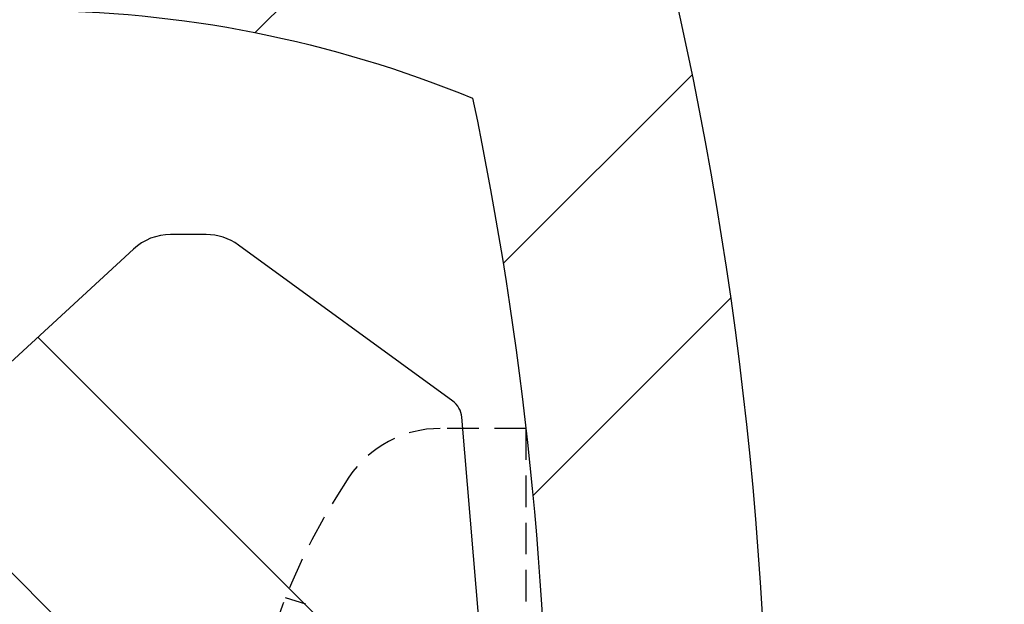
# Model space of a CAD drawing. Extents: x 0 to 8400, y 0 to 5940.
# Drawn here: x 6195 to 6254, y 3686 to 3721 of the extents above; entities that cross this region are included whole.
import ezdxf

# ---------------------------------------------------------------- set-up
doc = ezdxf.new("R2010")
doc.units = 0
doc.header["$LTSCALE"] = 6
doc.linetypes.add('HIDDEN2', pattern=[4.762499999999999, 3.175, -1.5875])
doc.layers.get('DEFPOINTS').update_dxf_attribs({"linetype": 'CONTINUOUS'})
for name, color, linetype in [('P005', 91, 'CONTINUOUS'), ('P006', 141, 'CONTINUOUS'), ('P905', 95, 'CONTINUOUS'), ('P906', 145, 'CONTINUOUS'), ('P920', 125, 'CONTINUOUS'), ('P_2DIM', 6, 'CONTINUOUS')]:
    doc.layers.add(name, color=color, linetype=linetype)
doc.styles.add('BIGFONT', font='simplex.shx', dxfattribs={"bigfont": 'extfont2.shx'})
doc.dimstyles.new('DIMBIGFONT$0', dxfattribs={"dimtxt": 3, "dimasz": 1.2, "dimexe": 1.5, "dimexo": 3, "dimgap": 0.75, "dimtad": 1, "dimdec": 1, "dimdsep": 46, "dimtxsty": 'BIGFONT', "dimcen": 0, "dimclrt": 230, "dimadec": 0, "dimazin": 0, "dimtfac": 0.6, "dimtdec": 1, "dimtofl": 0, "dimtmove": 2, "dimatfit": 3, "dimfxl": 0, "dimtvp": 1, "dimtolj": 1, "dimarcsym": 0})
pattern_1 = [(135, (221.248280116999, -3569.659770276552), (-22.45064030267288, -22.45064030267288), []), (135, (205.373280116999, -3569.659770276552), (-22.45064030267288, -22.45064030267288), [])]

# ---------------------------------------------------------------- blocks, each defined once
blk = doc.blocks.new('*D3')
at = {"layer": 'DEFPOINTS', "color": 0}
for p in [(6732.081613450549, 4114.857026259901), (6165.414946783882, 3671.523692926572), (6732.081613450549, 3671.523692926572)]:
    blk.add_point(p, dxfattribs=at)
at = {"layer": 'P_2DIM', "color": 0, "lineweight": -2}
for p, q in [((6165.414946783882, 3731.523692926572), (6165.414946783882, 4144.857026259901)), ((6732.081613450549, 3731.523692926572), (6732.081613450549, 4144.857026259901)), ((6189.414946783882, 4114.857026259901), (6708.081613450549, 4114.857026259901))]:
    blk.add_line(p, q, dxfattribs=at)
at = {"layer": 'P_2DIM', "color": 0}
for points in [[(6189.414946783882, 4118.857026259901), (6189.414946783882, 4110.857026259901), (6165.414946783882, 4114.857026259901)], [(6708.081613450549, 4118.857026259901), (6708.081613450549, 4110.857026259901), (6732.081613450549, 4114.857026259901)]]:
    blk.add_solid(points, dxfattribs=at)
at = {"layer": 'P_2DIM', "color": 230, "insert": (6448.748280117215, 4159.857026259901), "char_height": 60, "attachment_point": 5, "style": 'BIGFONT'}
blk.add_mtext('\\A1;φ85', dxfattribs=at)

msp = doc.modelspace()

# ---------------------------------------------------------------- hatches: boundary and pattern name
at = {"layer": 'P905', "linetype": 'Continuous'}
h = msp.add_hatch(dxfattribs=at)
h.set_pattern_fill('STEEL', color=256, scale=10, angle=90, style=0)
h.set_pattern_definition(pattern_1)
edge = h.paths.add_edge_path()
edge.add_line((5613.201649987654, 3690.190359593229), (5615.201649987646, 3688.190359593229))
edge.add_line((5615.201649987646, 3688.190359593229), (5617.201649987646, 3690.190359593229))
edge.add_line((5617.201649987646, 3690.190359593229), (5619.201649987654, 3688.190359593229))
edge.add_line((5619.201649987654, 3688.190359593229), (5621.201649987646, 3690.190359593214))
edge.add_line((5621.201649987646, 3690.190359593214), (5623.201649987639, 3688.190359593229))
edge.add_line((5623.201649987639, 3688.190359593229), (5625.201649987639, 3690.190359593214))
edge.add_line((5625.201649987639, 3690.190359593214), (5627.201649987646, 3688.190359593229))
edge.add_line((5627.201649987646, 3688.190359593229), (5629.201649987639, 3690.190359593229))
edge.add_line((5629.201649987639, 3690.190359593229), (5631.201649987632, 3688.190359593229))
edge.add_line((5631.201649987632, 3688.190359593229), (5633.201649987632, 3690.190359593229))
edge.add_line((5633.201649987632, 3690.190359593229), (5635.201649987639, 3688.190359593229))
edge.add_line((5635.201649987639, 3688.190359593229), (5637.201649987632, 3690.190359593229))
edge.add_line((5637.201649987632, 3690.190359593229), (5639.201649987624, 3688.190359593229))
edge.add_line((5639.201649987624, 3688.190359593229), (5641.201649987624, 3690.190359593229))
edge.add_line((5641.201649987624, 3690.190359593229), (5643.201649987632, 3688.190359593229))
edge.add_line((5643.201649987632, 3688.190359593229), (5645.201649987624, 3690.190359593214))
edge.add_line((5645.201649987624, 3690.190359593214), (5647.201649987617, 3688.190359593229))
edge.add_line((5647.201649987617, 3688.190359593229), (5649.201649987617, 3690.190359593229))
edge.add_line((5649.201649987617, 3690.190359593229), (5651.201649987624, 3688.190359593229))
edge.add_line((5651.201649987624, 3688.190359593229), (5653.201649987617, 3690.190359593229))
edge.add_line((5653.201649987617, 3690.190359593229), (5655.20164998761, 3688.190359593229))
edge.add_line((5655.20164998761, 3688.190359593229), (5657.20164998761, 3690.190359593214))
edge.add_line((5657.20164998761, 3690.190359593214), (5659.201649987617, 3688.190359593229))
edge.add_line((5659.201649987617, 3688.190359593229), (5661.20164998761, 3690.190359593229))
edge.add_line((5661.20164998761, 3690.190359593229), (5663.201649987603, 3688.190359593229))
edge.add_line((5663.201649987603, 3688.190359593229), (5665.201649987603, 3690.190359593229))
edge.add_line((5665.201649987603, 3690.190359593229), (5667.20164998761, 3688.190359593229))
edge.add_line((5667.20164998761, 3688.190359593229), (5669.201649987603, 3690.190359593229))
edge.add_line((5669.201649987603, 3690.190359593229), (5671.201649987595, 3688.190359593229))
edge.add_line((5671.201649987595, 3688.190359593229), (5673.201649987595, 3690.190359593214))
edge.add_line((5673.201649987595, 3690.190359593214), (5675.201649987603, 3688.190359593229))
edge.add_line((5675.201649987603, 3688.190359593229), (5677.201649987595, 3690.190359593214))
edge.add_line((5677.201649987595, 3690.190359593214), (5679.201649987581, 3688.190359593229))
edge.add_line((5679.201649987581, 3688.190359593229), (5681.201649987588, 3690.190359593229))
edge.add_line((5681.201649987588, 3690.190359593229), (5683.201649987595, 3688.190359593229))
edge.add_line((5683.201649987595, 3688.190359593229), (5685.201649987588, 3690.190359593229))
edge.add_line((5685.201649987588, 3690.190359593229), (5687.201649987581, 3688.190359593229))
edge.add_line((5687.201649987581, 3688.190359593229), (5689.201649987581, 3690.190359593214))
edge.add_line((5689.201649987581, 3690.190359593214), (5691.201649987588, 3688.190359593229))
edge.add_line((5691.201649987588, 3688.190359593229), (5693.201649987581, 3690.190359593229))
edge.add_line((5693.201649987581, 3690.190359593229), (5695.201649987574, 3688.190359593229))
edge.add_line((5695.201649987574, 3688.190359593229), (5697.201649987574, 3690.190359593229))
edge.add_line((5697.201649987574, 3690.190359593229), (5699.201649987581, 3688.190359593229))
edge.add_line((5699.201649987581, 3688.190359593229), (5701.201649987574, 3690.190359593229))
edge.add_line((5701.201649987574, 3690.190359593229), (5703.201649987566, 3688.190359593229))
edge.add_line((5703.201649987566, 3688.190359593229), (5705.201649987566, 3690.190359593214))
edge.add_line((5705.201649987566, 3690.190359593214), (5707.201649987559, 3688.190359593229))
edge.add_line((5707.201649987559, 3688.190359593229), (5709.201649987552, 3690.190359593214))
edge.add_line((5709.201649987552, 3690.190359593214), (5711.201649987552, 3688.190359593229))
edge.add_line((5711.201649987552, 3688.190359593229), (5713.201649987559, 3690.190359593229))
edge.add_line((5713.201649987559, 3690.190359593229), (5715.201649987552, 3690.190359593229))
edge.add_line((5715.201649987552, 3690.190359593229), (5717.201649987544, 3692.190359593229))
edge.add_line((5717.201649987544, 3692.190359593229), (5719.201649987544, 3690.190359593214))
edge.add_line((5719.201649987544, 3690.190359593214), (5721.201649987552, 3690.190359593229))
edge.add_line((5721.201649987552, 3690.190359593229), (5723.201649987544, 3688.190359593229))
edge.add_line((5723.201649987544, 3688.190359593229), (5725.201649987537, 3690.190359593229))
edge.add_line((5725.201649987537, 3690.190359593229), (5727.201649987537, 3688.190359593229))
edge.add_line((5727.201649987537, 3688.190359593229), (5729.201649987544, 3690.190359593214))
edge.add_line((5729.201649987544, 3690.190359593214), (5731.201649987537, 3688.190359593229))
edge.add_line((5731.201649987537, 3688.190359593229), (5733.20164998753, 3690.190359593229))
edge.add_line((5733.20164998753, 3690.190359593229), (5735.20164998753, 3688.190359593229))
edge.add_line((5735.20164998753, 3688.190359593229), (5737.201649987537, 3690.190359593229))
edge.add_line((5737.201649987537, 3690.190359593229), (5739.20164998753, 3688.190359593229))
edge.add_line((5739.20164998753, 3688.190359593229), (5741.201649987523, 3690.190359593214))
edge.add_line((5741.201649987523, 3690.190359593214), (5743.201649987523, 3688.190359593229))
edge.add_line((5743.201649987523, 3688.190359593229), (5745.20164998753, 3690.190359593229))
edge.add_line((5745.20164998753, 3690.190359593229), (5747.201649987523, 3688.190359593229))
edge.add_line((5747.201649987523, 3688.190359593229), (5749.201649987515, 3690.190359593229))
edge.add_line((5749.201649987515, 3690.190359593229), (5751.201649987515, 3688.190359593229))
edge.add_line((5751.201649987515, 3688.190359593229), (5753.201649987508, 3690.190359593229))
edge.add_line((5753.201649987508, 3690.190359593229), (5755.201649987515, 3688.190359593229))
edge.add_line((5755.201649987515, 3688.190359593229), (5757.201649987508, 3690.190359593214))
edge.add_line((5757.201649987508, 3690.190359593214), (5759.201649987508, 3688.190359593229))
edge.add_line((5759.201649987508, 3688.190359593229), (5761.201649987515, 3690.190359593214))
edge.add_line((5761.201649987515, 3690.190359593214), (5763.201649987508, 3688.190359593229))
edge.add_line((5763.201649987508, 3688.190359593229), (5765.201649987501, 3690.190359593229))
edge.add_line((5765.201649987501, 3690.190359593229), (5767.201649987501, 3688.190359593229))
edge.add_line((5767.201649987501, 3688.190359593229), (5769.201649987508, 3690.190359593229))
edge.add_line((5769.201649987508, 3690.190359593229), (5771.201649987501, 3688.190359593229))
edge.add_line((5771.201649987501, 3688.190359593229), (5773.201649987494, 3690.190359593214))
edge.add_line((5773.201649987494, 3690.190359593214), (5775.201649987494, 3688.190359593229))
edge.add_line((5775.201649987494, 3688.190359593229), (5777.201649987501, 3690.190359593229))
edge.add_line((5777.201649987501, 3690.190359593229), (5779.201649987494, 3688.190359593229))
edge.add_line((5779.201649987494, 3688.190359593229), (5781.201649987486, 3690.190359593229))
edge.add_line((5781.201649987486, 3690.190359593229), (5783.201649987486, 3688.190359593229))
edge.add_line((5783.201649987486, 3688.190359593229), (5785.201649987494, 3690.190359593229))
edge.add_line((5785.201649987494, 3690.190359593229), (5787.201649987486, 3688.190359593229))
edge.add_line((5787.201649987486, 3688.190359593229), (5789.201649987479, 3690.190359593214))
edge.add_line((5789.201649987479, 3690.190359593214), (5791.201649987479, 3688.190359593229))
edge.add_line((5791.201649987479, 3688.190359593229), (5793.201649987486, 3690.190359593214))
edge.add_line((5793.201649987486, 3690.190359593214), (5795.201649987479, 3688.190359593229))
edge.add_line((5795.201649987479, 3688.190359593229), (5797.201649987472, 3690.190359593229))
edge.add_line((5797.201649987472, 3690.190359593229), (5799.201649987472, 3688.190359593229))
edge.add_line((5799.201649987472, 3688.190359593229), (5801.201649987479, 3690.190359593229))
edge.add_line((5801.201649987479, 3690.190359593229), (5803.201649987472, 3688.190359593229))
edge.add_line((5803.201649987472, 3688.190359593229), (5805.201649987464, 3690.190359593214))
edge.add_line((5805.201649987464, 3690.190359593214), (5807.201649987464, 3688.190359593229))
edge.add_line((5807.201649987464, 3688.190359593229), (5809.201649987472, 3690.190359593214))
edge.add_line((5809.201649987472, 3690.190359593214), (5811.201649987464, 3688.190359593229))
edge.add_line((5811.201649987464, 3688.190359593229), (5813.201649987457, 3690.190359593229))
edge.add_line((5813.201649987457, 3690.190359593229), (5815.201649987457, 3688.190359593229))
edge.add_line((5815.201649987457, 3688.190359593229), (5817.20164998745, 3690.190359593229))
edge.add_line((5817.20164998745, 3690.190359593229), (5819.201649987457, 3688.190359593229))
edge.add_line((5819.201649987457, 3688.190359593229), (5821.20164998745, 3690.190359593229))
edge.add_line((5821.20164998745, 3690.190359593229), (5823.20164998745, 3688.190359593229))
edge.add_line((5823.20164998745, 3688.190359593229), (5825.201649987443, 3690.190359593214))
edge.add_line((5825.201649987443, 3690.190359593214), (5827.20164998745, 3688.190359593229))
edge.add_line((5827.20164998745, 3688.190359593229), (5829.201649987443, 3690.190359593229))
edge.add_line((5829.201649987443, 3690.190359593229), (5831.201649987443, 3688.190359593229))
edge.add_line((5831.201649987443, 3688.190359593229), (5833.201649987435, 3690.190359593229))
edge.add_line((5833.201649987435, 3690.190359593229), (5835.201649987443, 3688.190359593229))
edge.add_line((5835.201649987443, 3688.190359593229), (5837.201649987435, 3690.190359593229))
edge.add_line((5837.201649987435, 3690.190359593229), (5839.201649987435, 3688.190359593229))
edge.add_line((5839.201649987435, 3688.190359593229), (5841.201649987428, 3690.190359593214))
edge.add_line((5841.201649987428, 3690.190359593214), (5843.201649987435, 3688.190359593229))
edge.add_line((5843.201649987435, 3688.190359593229), (5845.201649987428, 3690.190359593214))
edge.add_line((5845.201649987428, 3690.190359593214), (5847.201649987428, 3688.190359593229))
edge.add_line((5847.201649987428, 3688.190359593229), (5849.201649987421, 3690.190359593229))
edge.add_line((5849.201649987421, 3690.190359593229), (5851.201649987428, 3688.190359593229))
edge.add_line((5851.201649987428, 3688.190359593229), (5855.915695195325, 3692.904404801133))
edge.add_arc((5860.629740403235, 3688.190359593224), 6.666666666665863, -89.99999999999221, 135.0000000000055, ccw=False)
edge.add_line((5860.629740403236, 3681.523692926557), (5860.629740403236, 3671.523692926557))
edge.add_line((5860.629740403236, 3671.523692926557), (5907.778227208784, 3671.523692926528))
edge.add_arc((5966.429740403233, 3672.857026259901), 58.66666666665571, 90.0000000000017, 181.3022889352172, ccw=False)
edge.add_line((5966.429740403231, 3731.523692926557), (6007.763073736567, 3731.523692926557))
edge.add_line((6007.763073736567, 3731.523692926557), (6007.763073736567, 3718.857026259901))
edge.add_line((6007.763073736567, 3718.857026259901), (6012.340017798675, 3698.380955582374))
edge.add_arc((6011.038795449422, 3698.090097927175), 1.33333333333572, -87.39999999991483, 12.600000000137527, ccw=False)
edge.add_line((6011.099279433596, 3696.758137167451), (6001.09640706991, 3696.303909391389))
edge.add_arc((5989.719267087016, 3698.886891567247), 11.66666666666902, 233.3855520949508, 347.20881472380375, ccw=False)
edge.add_arc((5966.429740403316, 3672.857026260051), 23.33333333317068, 45.58030262102505, 258.8004661780419)
edge.add_arc((5962.156760267148, 3651.275978075388), 1.333333333333545, 258.8004661780942, 362.5999999999131)
edge.add_line((5963.48872102687, 3651.336462059558), (5962.429740403231, 3674.657026259889))
edge.add_arc((5965.763073736563, 3674.657026259897), 3.333333333331211, 35.60000000003589, 180.0000000001407, ccw=False)
edge.add_line((5968.473409606717, 3676.597436160422), (5972.032086970989, 3671.62672821462))
edge.add_line((5972.032086970989, 3671.62672821462), (6221.25231741314, 3682.94375265658))
edge.add_arc((6221.191833428967, 3684.2757134163), 1.333333333332894, 272.6000000000515, 364.8401917459248)
edge.add_line((6222.520411983487, 3684.388215870704), (6221.462524421671, 3696.881158670605))
edge.add_arc((6220.13394586716, 3696.768656216209), 1.333333333323855, 4.840191745646212, 53.94019174565837)
edge.add_line((6220.918785100583, 3697.846526874235), (6207.934377491254, 3707.300975270793))
edge.add_arc((6205.972279407693, 3704.606298625705), 3.333333333330832, 53.94019174583615, 89.99999999987494)
edge.add_line((6205.972279407701, 3707.939631959036), (6203.821270635321, 3707.939631959036))
edge.add_arc((6203.821270635331, 3704.606298625707), 3.333333333328937, 90.00000000017197, 132.6598082542465)
edge.add_line((6201.562457380596, 3707.05759905432), (6193.114447773163, 3699.272965292364))
edge.add_line((6193.114447773163, 3699.272965292364), (6168.712501809436, 3699.272965292364))
edge.add_arc((6168.71250180947, 3702.606298625739), 3.333333333374867, 174.168548027421, 269.999999999406, ccw=False)
edge.add_arc((6470.47611093939, 3671.786900255128), 306.666666666594, 161.886369281826, 174.1685480280107, ccw=False)
edge.add_arc((6175.839154636643, 3768.166690567692), 3.333333333471857, 341.8863692854142, 450.23130230953)
edge.add_arc((6187.565223795278, 863.5236929265388), 2908.00000000001, 90.23130230593804, 101.9797561160047)
edge.add_line((5583.963073737132, 3708.190359593345), (5583.963073736571, 3691.42893584434))
edge.add_line((5583.963073736571, 3691.42893584434), (5587.201649987683, 3688.190359593229))
edge.add_line((5587.201649987683, 3688.190359593229), (5589.201649987675, 3690.190359593214))
edge.add_line((5589.201649987675, 3690.190359593214), (5591.201649987668, 3688.190359593229))
edge.add_line((5591.201649987668, 3688.190359593229), (5593.201649987675, 3690.190359593214))
edge.add_line((5593.201649987675, 3690.190359593214), (5595.201649987675, 3688.190359593229))
edge.add_line((5595.201649987675, 3688.190359593229), (5597.201649987668, 3690.190359593229))
edge.add_line((5597.201649987668, 3690.190359593229), (5599.201649987661, 3688.190359593229))
edge.add_line((5599.201649987661, 3688.190359593229), (5601.201649987668, 3690.190359593229))
edge.add_line((5601.201649987668, 3690.190359593229), (5603.201649987668, 3688.190359593229))
edge.add_line((5603.201649987668, 3688.190359593229), (5605.201649987661, 3690.190359593214))
edge.add_line((5605.201649987661, 3690.190359593214), (5607.201649987654, 3688.190359593229))
edge.add_line((5607.201649987654, 3688.190359593229), (5609.201649987661, 3690.190359593229))
edge.add_line((5609.201649987661, 3690.190359593229), (5611.201649987661, 3688.190359593229))
edge.add_line((5611.201649987661, 3688.190359593229), (5613.201649987654, 3690.190359593229))
h = msp.add_hatch(dxfattribs=at)
h.set_pattern_fill('STEEL', color=256, scale=10, angle=90, style=0)
h.set_pattern_definition(pattern_1)
edge = h.paths.add_edge_path()
edge.add_line((5860.629740403243, 3671.523692926572), (5860.629740403236, 3661.523692926572))
edge.add_arc((5860.629740403235, 3654.857026259906), 6.66666666666606, -135.0000000000055, 89.99999999999221, ccw=False)
edge.add_line((5855.915695195325, 3650.142981051997), (5853.963073736586, 3652.095602510735))
edge.add_line((5853.963073736586, 3652.095602510735), (5851.201649987413, 3654.857026259886))
edge.add_line((5851.201649987413, 3654.857026259886), (5849.201649987421, 3652.857026259901))
edge.add_line((5849.201649987421, 3652.857026259901), (5847.201649987413, 3654.857026259886))
edge.add_line((5847.201649987413, 3654.857026259886), (5845.201649987428, 3652.857026259901))
edge.add_line((5845.201649987428, 3652.857026259901), (5843.201649987435, 3654.857026259886))
edge.add_line((5843.201649987435, 3654.857026259886), (5841.201649987428, 3652.857026259901))
edge.add_line((5841.201649987428, 3652.857026259901), (5839.201649987435, 3654.857026259886))
edge.add_line((5839.201649987435, 3654.857026259886), (5837.201649987435, 3652.857026259901))
edge.add_line((5837.201649987435, 3652.857026259901), (5835.201649987443, 3654.857026259886))
edge.add_line((5835.201649987443, 3654.857026259886), (5833.201649987435, 3652.857026259901))
edge.add_line((5833.201649987435, 3652.857026259901), (5831.201649987443, 3654.857026259886))
edge.add_line((5831.201649987443, 3654.857026259886), (5829.201649987443, 3652.857026259901))
edge.add_line((5829.201649987443, 3652.857026259901), (5827.20164998745, 3654.857026259886))
edge.add_line((5827.20164998745, 3654.857026259886), (5825.201649987443, 3652.857026259901))
edge.add_line((5825.201649987443, 3652.857026259901), (5823.20164998745, 3654.857026259886))
edge.add_line((5823.20164998745, 3654.857026259886), (5821.20164998745, 3652.857026259901))
edge.add_line((5821.20164998745, 3652.857026259901), (5819.201649987457, 3654.857026259886))
edge.add_line((5819.201649987457, 3654.857026259886), (5817.201649987464, 3652.857026259901))
edge.add_line((5817.201649987464, 3652.857026259901), (5815.201649987457, 3654.857026259886))
edge.add_line((5815.201649987457, 3654.857026259886), (5813.201649987457, 3652.857026259901))
edge.add_line((5813.201649987457, 3652.857026259901), (5811.201649987464, 3654.857026259886))
edge.add_line((5811.201649987464, 3654.857026259886), (5809.201649987472, 3652.857026259901))
edge.add_line((5809.201649987472, 3652.857026259901), (5807.201649987464, 3654.857026259886))
edge.add_line((5807.201649987464, 3654.857026259886), (5805.201649987464, 3652.857026259901))
edge.add_line((5805.201649987464, 3652.857026259901), (5803.201649987472, 3654.857026259886))
edge.add_line((5803.201649987472, 3654.857026259886), (5801.201649987479, 3652.857026259901))
edge.add_line((5801.201649987479, 3652.857026259901), (5799.201649987472, 3654.857026259886))
edge.add_line((5799.201649987472, 3654.857026259886), (5797.201649987472, 3652.857026259901))
edge.add_line((5797.201649987472, 3652.857026259901), (5795.201649987479, 3654.857026259886))
edge.add_line((5795.201649987479, 3654.857026259886), (5793.201649987472, 3652.857026259901))
edge.add_line((5793.201649987472, 3652.857026259901), (5791.201649987479, 3654.857026259886))
edge.add_line((5791.201649987479, 3654.857026259886), (5789.201649987479, 3652.857026259901))
edge.add_line((5789.201649987479, 3652.857026259901), (5787.201649987486, 3654.857026259886))
edge.add_line((5787.201649987486, 3654.857026259886), (5785.201649987494, 3652.857026259901))
edge.add_line((5785.201649987494, 3652.857026259901), (5783.201649987486, 3654.857026259886))
edge.add_line((5783.201649987486, 3654.857026259886), (5781.201649987486, 3652.857026259901))
edge.add_line((5781.201649987486, 3652.857026259901), (5779.201649987494, 3654.857026259886))
edge.add_line((5779.201649987494, 3654.857026259886), (5777.201649987501, 3652.857026259901))
edge.add_line((5777.201649987501, 3652.857026259901), (5775.201649987494, 3654.857026259886))
edge.add_line((5775.201649987494, 3654.857026259886), (5773.201649987494, 3652.857026259901))
edge.add_line((5773.201649987494, 3652.857026259901), (5771.201649987501, 3654.857026259886))
edge.add_line((5771.201649987501, 3654.857026259886), (5769.201649987508, 3652.857026259901))
edge.add_line((5769.201649987508, 3652.857026259901), (5767.201649987501, 3654.857026259886))
edge.add_line((5767.201649987501, 3654.857026259886), (5765.201649987501, 3652.857026259901))
edge.add_line((5765.201649987501, 3652.857026259901), (5763.201649987508, 3654.857026259886))
edge.add_line((5763.201649987508, 3654.857026259886), (5761.201649987515, 3652.857026259901))
edge.add_line((5761.201649987515, 3652.857026259901), (5759.201649987508, 3654.857026259886))
edge.add_line((5759.201649987508, 3654.857026259886), (5757.201649987508, 3652.857026259901))
edge.add_line((5757.201649987508, 3652.857026259901), (5755.201649987515, 3654.857026259886))
edge.add_line((5755.201649987515, 3654.857026259886), (5753.201649987523, 3652.857026259901))
edge.add_line((5753.201649987523, 3652.857026259901), (5751.201649987515, 3654.857026259886))
edge.add_line((5751.201649987515, 3654.857026259886), (5749.201649987515, 3652.857026259901))
edge.add_line((5749.201649987515, 3652.857026259901), (5747.201649987523, 3654.857026259886))
edge.add_line((5747.201649987523, 3654.857026259886), (5745.20164998753, 3652.857026259901))
edge.add_line((5745.20164998753, 3652.857026259901), (5743.201649987523, 3654.857026259886))
edge.add_line((5743.201649987523, 3654.857026259886), (5741.201649987523, 3652.857026259901))
edge.add_line((5741.201649987523, 3652.857026259901), (5739.20164998753, 3654.857026259886))
edge.add_line((5739.20164998753, 3654.857026259886), (5737.201649987537, 3652.857026259901))
edge.add_line((5737.201649987537, 3652.857026259901), (5735.20164998753, 3654.857026259886))
edge.add_line((5735.20164998753, 3654.857026259886), (5733.20164998753, 3652.857026259901))
edge.add_line((5733.20164998753, 3652.857026259901), (5731.201649987537, 3654.857026259886))
edge.add_line((5731.201649987537, 3654.857026259886), (5729.201649987544, 3652.857026259901))
edge.add_line((5729.201649987544, 3652.857026259901), (5727.201649987537, 3654.857026259886))
edge.add_line((5727.201649987537, 3654.857026259886), (5725.201649987537, 3652.857026259901))
edge.add_line((5725.201649987537, 3652.857026259901), (5723.201649987544, 3654.857026259886))
edge.add_line((5723.201649987544, 3654.857026259886), (5721.201649987537, 3652.857026259901))
edge.add_line((5721.201649987537, 3652.857026259901), (5719.201649987544, 3652.857026259901))
edge.add_line((5719.201649987544, 3652.857026259901), (5717.201649987544, 3650.857026259886))
edge.add_line((5717.201649987544, 3650.857026259886), (5715.201649987552, 3652.857026259901))
edge.add_line((5715.201649987552, 3652.857026259901), (5713.201649987559, 3652.857026259901))
edge.add_line((5713.201649987559, 3652.857026259901), (5711.201649987552, 3654.857026259886))
edge.add_line((5711.201649987552, 3654.857026259886), (5709.201649987552, 3652.857026259901))
edge.add_line((5709.201649987552, 3652.857026259901), (5707.201649987559, 3654.857026259886))
edge.add_line((5707.201649987559, 3654.857026259886), (5705.201649987566, 3652.857026259901))
edge.add_line((5705.201649987566, 3652.857026259901), (5703.201649987559, 3654.857026259886))
edge.add_line((5703.201649987559, 3654.857026259886), (5701.201649987574, 3652.857026259901))
edge.add_line((5701.201649987574, 3652.857026259901), (5699.201649987581, 3654.857026259886))
edge.add_line((5699.201649987581, 3654.857026259886), (5697.201649987574, 3652.857026259901))
edge.add_line((5697.201649987574, 3652.857026259901), (5695.201649987574, 3654.857026259886))
edge.add_line((5695.201649987574, 3654.857026259886), (5693.201649987581, 3652.857026259901))
edge.add_line((5693.201649987581, 3652.857026259901), (5691.201649987588, 3654.857026259886))
edge.add_line((5691.201649987588, 3654.857026259886), (5689.201649987581, 3652.857026259901))
edge.add_line((5689.201649987581, 3652.857026259901), (5687.201649987581, 3654.857026259886))
edge.add_line((5687.201649987581, 3654.857026259886), (5685.201649987588, 3652.857026259901))
edge.add_line((5685.201649987588, 3652.857026259901), (5683.201649987595, 3654.857026259886))
edge.add_line((5683.201649987595, 3654.857026259886), (5681.201649987588, 3652.857026259901))
edge.add_line((5681.201649987588, 3652.857026259901), (5679.201649987588, 3654.857026259886))
edge.add_line((5679.201649987588, 3654.857026259886), (5677.201649987595, 3652.857026259901))
edge.add_line((5677.201649987595, 3652.857026259901), (5675.201649987603, 3654.857026259886))
edge.add_line((5675.201649987603, 3654.857026259886), (5673.201649987595, 3652.857026259901))
edge.add_line((5673.201649987595, 3652.857026259901), (5671.201649987595, 3654.857026259886))
edge.add_line((5671.201649987595, 3654.857026259886), (5669.201649987603, 3652.857026259901))
edge.add_line((5669.201649987603, 3652.857026259901), (5667.20164998761, 3654.857026259886))
edge.add_line((5667.20164998761, 3654.857026259886), (5665.201649987603, 3652.857026259901))
edge.add_line((5665.201649987603, 3652.857026259901), (5663.201649987603, 3654.857026259886))
edge.add_line((5663.201649987603, 3654.857026259886), (5661.20164998761, 3652.857026259901))
edge.add_line((5661.20164998761, 3652.857026259901), (5659.201649987617, 3654.857026259886))
edge.add_line((5659.201649987617, 3654.857026259886), (5657.20164998761, 3652.857026259901))
edge.add_line((5657.20164998761, 3652.857026259901), (5655.20164998761, 3654.857026259886))
edge.add_line((5655.20164998761, 3654.857026259886), (5653.201649987617, 3652.857026259901))
edge.add_line((5653.201649987617, 3652.857026259901), (5651.201649987624, 3654.857026259886))
edge.add_line((5651.201649987624, 3654.857026259886), (5649.201649987617, 3652.857026259901))
edge.add_line((5649.201649987617, 3652.857026259901), (5647.201649987617, 3654.857026259886))
edge.add_line((5647.201649987617, 3654.857026259886), (5645.201649987624, 3652.857026259901))
edge.add_line((5645.201649987624, 3652.857026259901), (5643.201649987632, 3654.857026259886))
edge.add_line((5643.201649987632, 3654.857026259886), (5641.201649987624, 3652.857026259901))
edge.add_line((5641.201649987624, 3652.857026259901), (5639.201649987624, 3654.857026259886))
edge.add_line((5639.201649987624, 3654.857026259886), (5637.201649987632, 3652.857026259901))
edge.add_line((5637.201649987632, 3652.857026259901), (5635.201649987639, 3654.857026259886))
edge.add_line((5635.201649987639, 3654.857026259886), (5633.201649987632, 3652.857026259901))
edge.add_line((5633.201649987632, 3652.857026259901), (5631.201649987624, 3654.857026259886))
edge.add_line((5631.201649987624, 3654.857026259886), (5629.201649987639, 3652.857026259901))
edge.add_line((5629.201649987639, 3652.857026259901), (5627.201649987646, 3654.857026259886))
edge.add_line((5627.201649987646, 3654.857026259886), (5625.201649987639, 3652.857026259901))
edge.add_line((5625.201649987639, 3652.857026259901), (5623.201649987639, 3654.857026259886))
edge.add_line((5623.201649987639, 3654.857026259886), (5621.201649987646, 3652.857026259901))
edge.add_line((5621.201649987646, 3652.857026259901), (5619.201649987654, 3654.857026259886))
edge.add_line((5619.201649987654, 3654.857026259886), (5617.201649987646, 3652.857026259901))
edge.add_line((5617.201649987646, 3652.857026259901), (5615.201649987646, 3654.857026259886))
edge.add_line((5615.201649987646, 3654.857026259886), (5613.201649987654, 3652.857026259901))
edge.add_line((5613.201649987654, 3652.857026259901), (5611.201649987661, 3654.857026259886))
edge.add_line((5611.201649987661, 3654.857026259886), (5609.201649987661, 3652.857026259901))
edge.add_line((5609.201649987661, 3652.857026259901), (5607.201649987654, 3654.857026259886))
edge.add_line((5607.201649987654, 3654.857026259886), (5605.201649987661, 3652.857026259901))
edge.add_line((5605.201649987661, 3652.857026259901), (5603.201649987668, 3654.857026259886))
edge.add_line((5603.201649987668, 3654.857026259886), (5601.201649987668, 3652.857026259901))
edge.add_line((5601.201649987668, 3652.857026259901), (5599.201649987661, 3654.857026259886))
edge.add_line((5599.201649987661, 3654.857026259886), (5597.201649987668, 3652.857026259901))
edge.add_line((5597.201649987668, 3652.857026259901), (5595.201649987675, 3654.857026259886))
edge.add_line((5595.201649987675, 3654.857026259886), (5593.201649987675, 3652.857026259901))
edge.add_line((5593.201649987675, 3652.857026259901), (5591.201649987668, 3654.857026259886))
edge.add_line((5591.201649987668, 3654.857026259886), (5589.201649987675, 3652.857026259901))
edge.add_line((5589.201649987675, 3652.857026259901), (5587.201649987683, 3654.857026259886))
edge.add_line((5587.201649987683, 3654.857026259886), (5583.963073736586, 3651.618450008789))
edge.add_line((5583.963073736586, 3651.618450008789), (5583.963073737146, 3634.857026259784))
edge.add_arc((6187.565223795365, 6479.523692926587), 2908.000000000021, 258.0202438839939, 269.7686976940605)
edge.add_arc((6175.839154636652, 3574.88069528543), 3.33333333347915, 269.7686976905643, 378.1136307146755)
edge.add_arc((6470.476110939473, 3671.260485598008), 306.6666666666611, 185.8314519719866, 198.1136307181713, ccw=False)
edge.add_arc((6168.71250180947, 3640.441087227404), 3.3333333333607, 90.00000000059401, 185.8314519725888, ccw=False)
edge.add_line((6168.712501809436, 3643.774420560765), (6193.114447773149, 3643.774420560765))
edge.add_line((6193.114447773149, 3643.774420560765), (6201.562457380596, 3635.989786798809))
edge.add_arc((6203.821270635331, 3638.441087227422), 3.333333333329108, 227.3401917457535, 269.999999999828)
edge.add_line((6203.821270635321, 3635.107753894094), (6205.972279407701, 3635.107753894094))
edge.add_arc((6205.972279407693, 3638.441087227424), 3.333333333330756, 270.0000000001251, 306.0598082541639)
edge.add_line((6207.934377491254, 3635.746410582336), (6220.918785100583, 3645.200858978895))
edge.add_arc((6220.13394586716, 3646.278729636921), 1.33333333332387, 306.0598082543416, 355.1598082543538)
edge.add_line((6221.462524421671, 3646.166227182524), (6222.520411983487, 3658.659169982426))
edge.add_arc((6221.191833428967, 3658.771672436829), 1.333333333333531, 355.1598082540752, 447.3999999999485)
edge.add_line((6221.25231741314, 3660.10363319655), (5969.763073736574, 3671.523692926572))
edge.add_arc((5966.429740403235, 3671.523692926569), 3.333333333339397, 4.689918711090313e-11, 208.4)
edge.add_line((5963.497578493674, 3669.938278896332), (5976.205625114211, 3646.435238343538))
edge.add_arc((5975.032760350394, 3645.80107273145), 1.333333333326262, -92.60000000010473, 28.39999999986628, ccw=False)
edge.add_line((5974.972276366219, 3644.469111971737), (5966.429740403246, 3644.857026259901))
edge.add_arc((5966.429740403239, 3671.523692926565), 26.66666666666424, 90.00000000001558, 270.00000000001563, ccw=False)
edge.add_line((5966.429740403231, 3698.190359593229), (5981.819190975903, 3697.491528731995))
edge.add_arc((5981.879674960079, 3698.823489491711), 1.333333333329383, 267.3999999998243, 356.9999999998035)
edge.add_line((5983.211181006414, 3698.753708216716), (5984.188142664147, 3717.395247146624))
edge.add_arc((5982.856636617806, 3717.465028421609), 1.333333333334648, 357.0000000002257, 447.4000000002262)
edge.add_line((5982.917120601973, 3718.796989181332), (5966.984448140965, 3719.520487604188))
edge.add_arc((5966.429740403232, 3671.523692926566), 48.00000000000144, 89.33785167281675, 180.0000000000098)
edge.add_line((5918.429740403231, 3671.523692926557), (5860.629740403243, 3671.523692926572))
at = {"layer": 'P906', "linetype": 'Continuous'}
h = msp.add_hatch(dxfattribs=at)
h.set_pattern_fill('STEEL', color=256, scale=10, style=0)
h.set_pattern_definition([(45, (221.248280116999, -3569.659770276552), (-22.45064030267288, 22.45064030267288), []), (45, (221.248280116999, -3553.784770276552), (-22.45064030267288, 22.45064030267288), [])])
edge = h.paths.add_edge_path()
edge.add_arc((6613.426626278507, 3477.618266476131), 70.66666666675614, 44.999999999999204, 67.40266590045212, ccw=False)
edge.add_line((6663.39550548242, 3527.587145680043), (6664.415848379109, 3526.566802783336))
edge.add_line((6664.415848379109, 3526.566802783336), (6649.0952014534, 3511.246155857623))
edge.add_line((6649.0952014534, 3511.246155857623), (6668.125642043336, 3492.21571526773))
edge.add_arc((6448.748280117215, 3671.523692926577), 283.333333333319, 320.7391704772724, 354.2608295227626)
edge.add_line((6730.661387297425, 3643.190359593389), (6703.748280117195, 3643.190359593244))
edge.add_line((6703.748280117195, 3643.190359593244), (6703.748280117195, 3621.523692926572))
edge.add_line((6703.748280117195, 3621.523692926572), (6702.305297354413, 3621.523692926572))
edge.add_arc((6702.30529735439, 3692.190359593345), 70.66666666677338, 247.59733409952662, 270.0000000000184, ccw=False)
edge.add_arc((6888.748280116801, 3671.523692926488), 217.9999999996254, 168.1767665252412, 191.8232334746748, ccw=False)
edge.add_arc((6702.305297354036, 3650.857026260136), 70.66666666643657, 89.9999999997242, 112.4026659002183, ccw=False)
edge.add_line((6702.305297354376, 3721.523692926572), (6703.748280117195, 3721.50895884865))
edge.add_line((6703.748280117195, 3721.50895884865), (6703.748280117195, 3699.857026259901))
edge.add_line((6703.748280117195, 3699.857026259901), (6730.661387297403, 3699.857026259901))
edge.add_arc((6448.748280117187, 3671.523692926572), 283.3333333333396, 5.739170477265674, 39.26082952273067)
edge.add_line((6668.125642043315, 3850.831670585443), (6649.095201453389, 3831.801229995506))
edge.add_line((6649.095201453389, 3831.801229995506), (6664.415848379094, 3816.480583069808))
edge.add_line((6664.415848379094, 3816.480583069808), (6663.395505482398, 3815.460240173101))
edge.add_arc((6613.426626278454, 3865.429119377015), 70.66666666677989, 292.5973340995575, 315.00000000001694, ccw=False)
edge.add_arc((6759.875263839413, 3982.650676648685), 218.0000000001097, 213.1767665253022, 236.82323347465808, ccw=False)
edge.add_arc((6642.65370656766, 3836.202039087837), 70.66666666678513, 134.9999999999784, 157.4026659004311, ccw=False)
edge.add_line((6592.684827363746, 3886.170918291789), (6593.705170260446, 3887.191261188467))
edge.add_line((6593.705170260446, 3887.191261188467), (6609.025817186151, 3871.870614262769))
edge.add_line((6609.025817186151, 3871.870614262769), (6628.056257776059, 3890.901054852706))
edge.add_arc((6448.748280117225, 3671.523692926561), 283.3333333333293, 50.73917047727738, 84.26082952276757)
edge.add_line((6477.081613450389, 3953.436800106783), (6477.081613450546, 3926.523692926557))
edge.add_line((6477.081613450546, 3926.523692926557), (6498.74828011721, 3926.523692926557))
edge.add_line((6498.74828011721, 3926.523692926557), (6498.74828011721, 3925.080710163782))
edge.add_arc((6428.081613450437, 3925.080710163759), 70.66666666677338, -22.402665900473323, 1.8474111129762605e-11, ccw=False)
edge.add_arc((6448.748280117276, 4111.523692926166), 217.9999999996253, 258.1767665252459, 281.82323347467945, ccw=False)
edge.add_arc((6469.414946783648, 3925.080710163389), 70.66666666643418, 179.9999999997165, 202.4026659002106, ccw=False)
edge.add_line((6398.748280117214, 3925.080710163738), (6398.763014195132, 3926.523692926557))
edge.add_line((6398.763014195132, 3926.523692926557), (6420.414946783878, 3926.523692926557))
edge.add_line((6420.414946783878, 3926.523692926557), (6420.414946783878, 3953.436800106769))
edge.add_arc((6448.748280117215, 3671.523692926557), 283.3333333333363, 95.7391704772674, 129.2608295227324)
edge.add_line((6269.440302458339, 3890.901054852677), (6288.470743048269, 3871.870614262754))
edge.add_line((6288.470743048269, 3871.870614262754), (6303.791389973978, 3887.191261188453))
edge.add_line((6303.791389973978, 3887.191261188453), (6304.811732870678, 3886.17091829176))
edge.add_arc((6254.842853666782, 3836.20203908782), 70.6666666667638, 22.597334099565728, 45.000000000025295, ccw=False)
edge.add_arc((6137.621296395097, 3982.650676648765), 218.0000000000969, 303.1767665253055, 326.8232334746615, ccw=False)
edge.add_arc((6284.069933955951, 3865.42911937702), 70.66666666677719, 224.9999999999737, 247.4026659004264, ccw=False)
edge.add_line((6234.101054752, 3815.460240173115), (6233.080711855311, 3816.480583069808))
edge.add_line((6233.080711855311, 3816.480583069808), (6248.40135878102, 3831.801229995521))
edge.add_line((6248.40135878102, 3831.801229995521), (6229.370918191084, 3850.831670585414))
edge.add_arc((6448.748280117205, 3671.523692926567), 283.333333333319, 140.7391704772724, 174.2608295227625)
edge.add_line((6166.835172936995, 3699.857026259755), (6193.748280117225, 3699.857026259915))
edge.add_line((6193.748280117225, 3699.857026259915), (6193.748280117225, 3721.523692926572))
edge.add_line((6193.748280117225, 3721.523692926572), (6195.191262880007, 3721.523692926572))
edge.add_arc((6195.19126288003, 3650.857026259799), 70.66666666677338, 67.59733409952662, 90.00000000001842, ccw=False)
edge.add_arc((6008.748280117619, 3671.523692926656), 217.9999999996254, -11.823233474758808, 11.823233474674794, ccw=False)
edge.add_arc((6195.191262880384, 3692.190359593008), 70.66666666643657, 269.9999999997242, 292.40266590021827, ccw=False)
edge.add_line((6195.191262880044, 3621.523692926572), (6193.748280117225, 3621.538427004494))
edge.add_line((6193.748280117225, 3621.538427004494), (6193.748280117225, 3643.190359593244))
edge.add_line((6193.748280117225, 3643.190359593244), (6166.835172937017, 3643.190359593244))
edge.add_arc((6448.748280117233, 3671.523692926572), 283.3333333333396, 185.7391704772657, 219.2608295227307)
edge.add_line((6229.370918191105, 3492.215715267701), (6248.401358781031, 3511.246155857638))
edge.add_line((6248.401358781031, 3511.246155857638), (6233.080711855326, 3526.566802783336))
edge.add_line((6233.080711855326, 3526.566802783336), (6234.101054752022, 3527.587145680043))
edge.add_arc((6284.069933955966, 3477.618266476129), 70.66666666677989, 112.59733409955749, 135.0000000000169, ccw=False)
edge.add_arc((6137.621296395007, 3360.396709204459), 218.0000000001097, 33.176766525302185, 56.82323347465808, ccw=False)
edge.add_arc((6254.84285366676, 3506.845346765307), 70.66666666678513, 314.9999999999784, 337.40266590043115, ccw=False)
edge.add_line((6304.811732870674, 3456.876467561355), (6303.791389973974, 3455.856124664677))
edge.add_line((6303.791389973974, 3455.856124664677), (6288.470743048265, 3471.176771590375))
edge.add_line((6288.470743048265, 3471.176771590375), (6269.440302458361, 3452.146331000453))
edge.add_arc((6448.748280117219, 3671.52369292659), 283.3333333333392, 230.7391704772726, 264.2608295227628)
edge.add_line((6420.414946784031, 3389.610585746361), (6420.414946783874, 3416.523692926587))
edge.add_line((6420.414946783874, 3416.523692926587), (6398.748280117206, 3416.523692926587))
edge.add_line((6398.748280117206, 3416.523692926587), (6398.748280117206, 3417.966675689362))
edge.add_arc((6469.414946783982, 3417.966675689376), 70.6666666667752, 157.5973340995193, 180.0000000000111, ccw=False)
edge.add_arc((6448.748280117144, 3231.523692926978), 217.9999999996249, 78.17676652524591, 101.82323347467951, ccw=False)
edge.add_arc((6428.081613450772, 3417.966675689755), 70.66666666643418, -2.835918166965712e-10, 22.402665900210707, ccw=False)
edge.add_line((6498.748280117206, 3417.966675689406), (6498.733546039284, 3416.523692926587))
edge.add_line((6498.733546039284, 3416.523692926587), (6477.081613450542, 3416.523692926587))
edge.add_line((6477.081613450542, 3416.523692926587), (6477.081613450542, 3389.610585746375))
edge.add_arc((6448.748280117204, 3671.523692926581), 283.3333333333306, 275.7391704772679, 309.2608295227329)
edge.add_line((6628.056257776077, 3452.146331000467), (6609.025817186148, 3471.17677159039))
edge.add_line((6609.025817186148, 3471.17677159039), (6593.705170260442, 3455.856124664691))
edge.add_line((6593.705170260442, 3455.856124664691), (6592.684827363742, 3456.876467561384))
edge.add_arc((6642.653706567674, 3506.845346765341), 70.6666666668008, 202.5973340995552, 225.0000000000146, ccw=False)
edge.add_arc((6759.875263839287, 3360.396709204378), 218.0000000000782, 123.1767665252973, 146.8232334746533, ccw=False)
edge = h.paths.add_edge_path(flags=16)
edge.add_arc((6388.773688699847, 3451.494255466911), 3.333333333333096, 105.2509050085324, 157.42430965267)
edge.add_arc((6469.414946783848, 3417.966675689366), 90.66666666666063, 157.424309652661, 177.5080213906173)
edge.add_arc((6375.503840845673, 3422.05375061727), 3.3333333333256, 253.6377475197813, 357.50802139143923, ccw=False)
edge.add_arc((6448.748280117104, 3671.523692926581), 263.3333333333198, 241.36225248003979, 253.6377475199703, ccw=False)
edge.add_arc((6324.138031901202, 3443.330165324324), 3.333333333338662, 137.4919786093554, 241.36225247733552, ccw=False)
edge.add_arc((6254.842853666848, 3506.845346765245), 90.66666666668273, 317.491978609333, 337.575690347341)
edge.add_arc((6335.572413118947, 3473.530945348075), 3.333333333330772, 337.5756903478431, 389.7490949927775)
edge.add_arc((6137.62129639515, 3360.396709204464), 231.3333333333237, 29.74909499274078, 60.25090500723989)
edge.add_arc((6250.75553253875, 3558.347825928266), 3.333333333331884, 60.2509050056654, 112.4243096522321)
edge.add_arc((6284.069933955836, 3477.618266476163), 90.66666666665567, 112.4243096526117, 120.5343489839874)
edge.add_arc((6236.31278079363, 3558.582791558686), 3.33333333332861, 137.022411580554, 300.5343489838491, ccw=False)
edge.add_arc((6217.778396989368, 3575.852834835244), 22.00000000000628, 317.0224115806136, 335.3953648234358)
edge.add_arc((6233.234838288052, 3568.774810931608), 5.00000000000324, 335.3953648231105, 515.3953648233158)
edge.add_arc((6217.778396989392, 3575.852834835283), 11.99999999999479, 69.60463517664891, 335.3953648234045, ccw=False)
edge.add_arc((6223.702832744985, 3591.787107990267), 4.999999999998974, 249.6046351766797, 429.6046351766992)
edge.add_arc((6217.778396989402, 3575.852834835281), 21.99999999999075, 69.6046351766938, 87.97758841951996)
edge.add_arc((6218.672420750224, 3601.170388020623), 3.333333333337923, 104.4656510159831, 267.9775884193577, ccw=False)
edge.add_arc((6195.19126288007, 3692.190359593209), 90.66666666664764, 284.4656510159621, 292.5756903473095)
edge.add_arc((6228.718842657574, 3611.549101509199), 3.333333333327807, 292.5756903472499, 344.7490949927969)
edge.add_arc((6008.748280117204, 3671.523692926567), 231.3333333333438, 344.7490949927352, 375.2509050072751)
edge.add_arc((6228.718842657578, 3731.498284343897), 3.333333333334213, 15.25090500854339, 67.42430965266158)
edge.add_arc((6195.191262880022, 3650.857026259893), 90.66666666666903, 67.42430965265572, 87.508021390613)
edge.add_arc((6199.278337807929, 3744.768132198077), 3.333333333326331, 163.6377475199317, 267.50802139151017, ccw=False)
edge.add_arc((6448.748280117255, 3671.523692926597), 263.3333333333485, 151.3622524800744, 163.6377475199628, ccw=False)
edge.add_arc((6220.554752515004, 3796.133941142572), 3.333333333337393, 47.49197860930059, 151.3622524812244, ccw=False)
edge.add_arc((6284.069933955889, 3865.429119376925), 90.66666666665857, 227.4919786093514, 247.575690347363)
edge.add_arc((6250.755532538758, 3784.699559924834), 3.333333333329238, 247.5756903478661, 299.7490949927582)
edge.add_arc((6137.621296395128, 3982.65067664865), 231.3333333333483, 299.7490949927424, 330.2509050072382)
edge.add_arc((6335.572413118944, 3869.516440505033), 3.333333333335889, 330.2509050056868, 382.4243096525276)
edge.add_arc((6254.842853666897, 3836.202039087872), 90.66666666663522, 22.4243096526798, 30.53434898403567)
edge.add_arc((6335.80737874936, 3883.959192250152), 3.333333333334096, 47.02241158055051, 210.5343489841474, ccw=False)
edge.add_arc((6353.07742202596, 3902.493576054379), 22.00000000000374, 227.022411580473, 245.3953648233455)
edge.add_arc((6345.999398122266, 3887.037134755714), 4.999999999993948, 245.3953648234057, 425.3953648233824)
edge.add_arc((6353.077422025939, 3902.493576054373), 12.00000000000135, -20.395364823378884, 245.3953648233831, ccw=False)
edge.add_arc((6369.01169518093, 3896.569140298787), 4.999999999996996, 159.6046351768603, 339.6046351766358)
edge.add_arc((6353.077422025941, 3902.49357605439), 21.99999999999915, 339.604635176635, 357.977588419439)
edge.add_arc((6378.394975211289, 3901.599552293553), 3.333333333336436, 14.465651016024992, 177.9775884196383, ccw=False)
edge.add_arc((6469.414946783925, 3925.080710163731), 90.66666666670486, 194.4656510159676, 202.5756903473149)
edge.add_arc((6388.773688699874, 3891.553130386194), 3.333333333333548, 202.5756903471412, 254.7490949926851)
edge.add_arc((6448.74828011722, 4111.523692926557), 231.3333333333375, 254.7490949927383, 285.2509050072753)
edge.add_arc((6508.722871534551, 3891.553130386189), 3.333333333333096, 285.2509050085324, 337.42430965267)
edge.add_arc((6428.081613450508, 3925.080710163731), 90.66666666669786, 337.4243096526732, 357.5080213906298)
edge.add_arc((6521.992719388732, 3920.993635235848), 3.333333333335457, 73.63774751988132, 177.5080213915014, ccw=False)
edge.add_arc((6448.748280117112, 3671.523692926551), 263.3333333333702, 61.36225247999232, 73.63774751993128, ccw=False)
edge.add_arc((6573.358528333219, 3899.717220528781), 3.333333333313523, -42.50802139047647, 61.36225247690362, ccw=False)
edge.add_arc((6642.653706567567, 3836.202039087916), 90.66666666666586, 137.4919786093498, 157.5756903473577)
edge.add_arc((6561.924147115477, 3869.516440505058), 3.333333333333588, 157.5756903479307, 209.7490949928241)
edge.add_arc((6759.875263839301, 3982.650676648659), 231.3333333333438, 209.7490949927358, 240.2509050072349)
edge.add_arc((6646.741027695665, 3784.699559924855), 3.333333333332955, 240.250905005838, 292.42430965265)
edge.add_arc((6613.426626278507, 3865.429119376924), 90.66666666665259, 292.4243096526777, 300.5343489840372)
edge.add_arc((6661.183779440784, 3784.464594294445), 3.333333333329354, -42.977588419479616, 120.53434898393229, ccw=False)
edge.add_arc((6679.718163245048, 3767.194551017895), 22.00000000000213, 137.0224115806391, 155.3953648234595)
edge.add_arc((6664.261721946366, 3774.272574921521), 5.000000000004894, 155.3953648231193, 335.3953648233245)
edge.add_arc((6679.718163245032, 3767.194551017831), 12.00000000000434, -110.39536482327878, 155.3953648233467, ccw=False)
edge.add_arc((6673.793727489436, 3751.260277862836), 5.000000000001171, 69.60463517652227, 249.6046351767004)
edge.add_arc((6679.718163245105, 3767.194551017789), 21.99999999999273, 249.6046351764556, 267.9775884193044)
edge.add_arc((6678.824139484213, 3741.876997832448), 3.333333333337896, -75.53434898399979, 87.97758841959228, ccw=False)
edge.add_arc((6702.30529735437, 3650.85702625986), 90.66666666665118, 104.4656510159626, 112.5756903473098)
edge.add_arc((6668.777717576861, 3731.498284343865), 3.333333333333548, 112.5756903471412, 164.7490949926851)
edge.add_arc((6888.748280117223, 3671.523692926532), 231.3333333333322, 164.7490949927414, 195.2509050072791)
edge.add_arc((6668.777717576861, 3611.549101509181), 3.333333333328789, 195.2509050084392, 247.4243096525558)
edge.add_arc((6702.305297354413, 3692.190359593191), 90.66666666666734, 247.4243096526552, 267.5080213906129)
edge.add_arc((6698.218222426505, 3598.279253654997), 3.333333333338143, -16.36225248006042, 87.50802139151898, ccw=False)
edge.add_arc((6448.748280117279, 3671.523692926624), 263.333333333306, 331.3622524800431, 343.6377475199261, ccw=False)
edge.add_arc((6676.941807719443, 3546.913444710556), 3.333333333325935, 227.4919786094869, 331.3622524808675, ccw=False)
edge.add_arc((6613.426626278566, 3477.618266476213), 90.66666666665868, 47.49197860934368, 67.5756903473493)
edge.add_arc((6646.741027695699, 3558.347825928305), 3.333333333327423, 67.57569034753182, 119.749094992508)
edge.add_arc((6759.875263839323, 3360.396709204498), 231.3333333333352, 119.7490949927385, 150.2509050072374)
edge.add_arc((6561.924147115524, 3473.530945348105), 3.333333333342206, 150.2509050056227, 202.4243096526338)
edge.add_arc((6642.65370656754, 3506.845346765293), 90.66666666662472, 202.4243096527074, 210.5343489840663)
edge.add_arc((6561.689181485108, 3459.088193602989), 3.333333333330669, -132.97758841945262, 30.534348983955283, ccw=False)
edge.add_arc((6544.419138208522, 3440.553809798756), 22.00000000000328, 47.02241158051077, 65.39536482340746)
edge.add_arc((6551.497162112177, 3456.010251097409), 5.000000000019748, 65.39536482332329, 245.3953648233699)
edge.add_arc((6544.419138208487, 3440.553809798733), 11.99999999999869, -200.39536482335802, 65.39536482335342, ccw=False)
edge.add_arc((6528.484865053501, 3446.478245554336), 5.000000000000499, 339.6046351766028, 519.6046351765663)
edge.add_arc((6544.41913820847, 3440.553809798619), 22.0000000000224, 159.6046351763227, 177.9775884192029)
edge.add_arc((6519.101585023108, 3441.447833559556), 3.333333333330363, 194.4656510159386, 357.9775884194939, ccw=False)
edge.add_arc((6428.081613450574, 3417.96667568935), 90.66666666661902, 14.46565101600351, 22.57569034735058)
edge.add_arc((6508.722871534525, 3451.494255466907), 3.333333333333548, 22.5756903471412, 74.74909499268512)
edge.add_arc((6448.748280117178, 3231.523692926543), 231.3333333333375, 74.74909499273829, 105.2509050072753)

# ---------------------------------------------------------------- linework, layer by layer
at = {"layer": 'P005', "ltscale": 0.4}
msp.add_lwpolyline([(5972.032086970989, 3671.62672821462), (6221.25231741314, 3682.94375265658, 0.4257122349638603), (6222.520411983487, 3684.388215870704), (6221.462524421671, 3696.881158670605, 0.2175782286038601), (6220.918785100583, 3697.846526874235), (6207.934377491254, 3707.300975270793, 0.1586519605410264), (6205.972279407701, 3707.939631959036), (6203.821270635321, 3707.939631959036, 0.1883184933392608), (6201.562457380596, 3707.05759905432), (6193.114447773163, 3699.272965292364), (6168.712501809436, 3699.272965292364, -0.4443477609365286), (6165.396418192619, 3702.944973333148, -0.05364247831296033), (6179.007293951921, 3767.130348736528, 0.5114226965374141), (6175.825698050297, 3771.499996739096, 0.05130725025773857), (5583.963073737132, 3708.190359593345)], format="xyb", dxfattribs=at)
at = {"layer": 'P006'}
for points in [[(6420.414946783878, 3953.436800106769, 0.1473178895884411), (6269.440302458339, 3890.901054852677), (6288.470743048269, 3871.870614262754), (6303.791389973978, 3887.191261188453), (6304.811732870678, 3886.17091829176, -0.09806260131241538), (6320.084305847156, 3863.355872982638, -0.1035448671988521), (6256.916100061118, 3800.187667196637, -0.09806260131238612), (6234.101054752, 3815.460240173115), (6233.080711855311, 3816.480583069808), (6248.40135878102, 3831.801229995521), (6229.370918191084, 3850.831670585414, 0.1473178895885535), (6166.835172936995, 3699.857026259755), (6193.748280117225, 3699.857026259915), (6193.748280117225, 3721.523692926572), (6195.191262880007, 3721.523692926572, -0.09806260131255795), (6222.12327604904, 3716.190359593229, -0.1035448671991944), (6222.123276048975, 3626.85702625977, -0.0980626013125676), (6195.191262880044, 3621.523692926572), (6193.748280117225, 3621.538427004494), (6193.748280117225, 3643.190359593244), (6166.835172937017, 3643.190359593244, 0.1473178895884411), (6229.370918191105, 3492.215715267701)], [(6338.466435293269, 3475.184954648421, 0.1338806529545042), (6252.409541839175, 3561.241848102543, 0.2316652789828562), (6249.483990499952, 3561.429106823392, 0.03540150025691455), (6238.006296863203, 3555.711709108951, -0.8655548326043173), (6233.874046082548, 3560.855165674022, 0.08033931303830477), (6237.78085043471, 3566.69303919521, 1.000000000001743), (6228.688826141386, 3570.85658266799, -2.294111753601707), (6221.9603516404, 3587.100557062329, 1.000000000000149), (6225.445313849568, 3596.473658918205, 0.08033931303832109), (6218.554786044844, 3597.839131022547, -0.8655548326049741), (6217.839755577521, 3604.398046587032, 0.03540150025679111), (6229.998521275031, 3608.471190895309, 0.2316652789781872), (6231.934786554359, 3610.672279997254, 0.1338806529546851), (6231.934786554348, 3732.375105855919, 0.2316652789715991), (6229.998521275042, 3734.576194957792, 0.08785673247458602), (6199.133406072948, 3741.437951136444, -0.4870320942353416), (6196.080005214228, 3745.707163470788, -0.05361323127095485), (6217.629194468785, 3797.731508427334, -0.4870320942372471)]]:
    msp.add_lwpolyline(points, format="xyb", dxfattribs=at)
at = {"layer": 'P920', "linetype": 'HIDDEN2', "ltscale": 0.1}
for p, q in [((6225.348269857654, 3696.190359593273), (6220.160922439793, 3696.190359593171)), ((6225.348269857654, 3696.190359593273), (6225.348269857555, 3646.857026259871)), ((6212.022312039249, 3685.539080696914), (6210.778640851653, 3685.938142143283))]:
    msp.add_line(p, q, dxfattribs=at)
for centre, radius, start, end in [((6220.160922439814, 3689.523692926499), 6.666666666666667, 90.00000000020843, 146.1388074543388), ((6246.986979535055, 3671.523692926616), 38.97204301073335, 146.1388074543388, 213.8611925456611)]:
    msp.add_arc(centre, radius, start, end, dxfattribs=at)

# ---------------------------------------------------------------- dimensions: what is measured, and where the dimension line sits
at = {"layer": 'P_2DIM'}
dim = msp.add_linear_dim(base=(6732.081613450549, 4114.857026259901), p1=(6165.414946783882, 3671.523692926572), p2=(6732.081613450549, 3671.523692926572), text='φ<>', dimstyle='DIMBIGFONT$0', override={"dimscale": 20, "dimlfac": 0.15}, dxfattribs=at)
dim.commit()
dim.dimension.update_dxf_attribs({"geometry": '*D3', "text_midpoint": (6448.748280117215, 4159.857026259901)})

doc.saveas('drawing.dxf')
